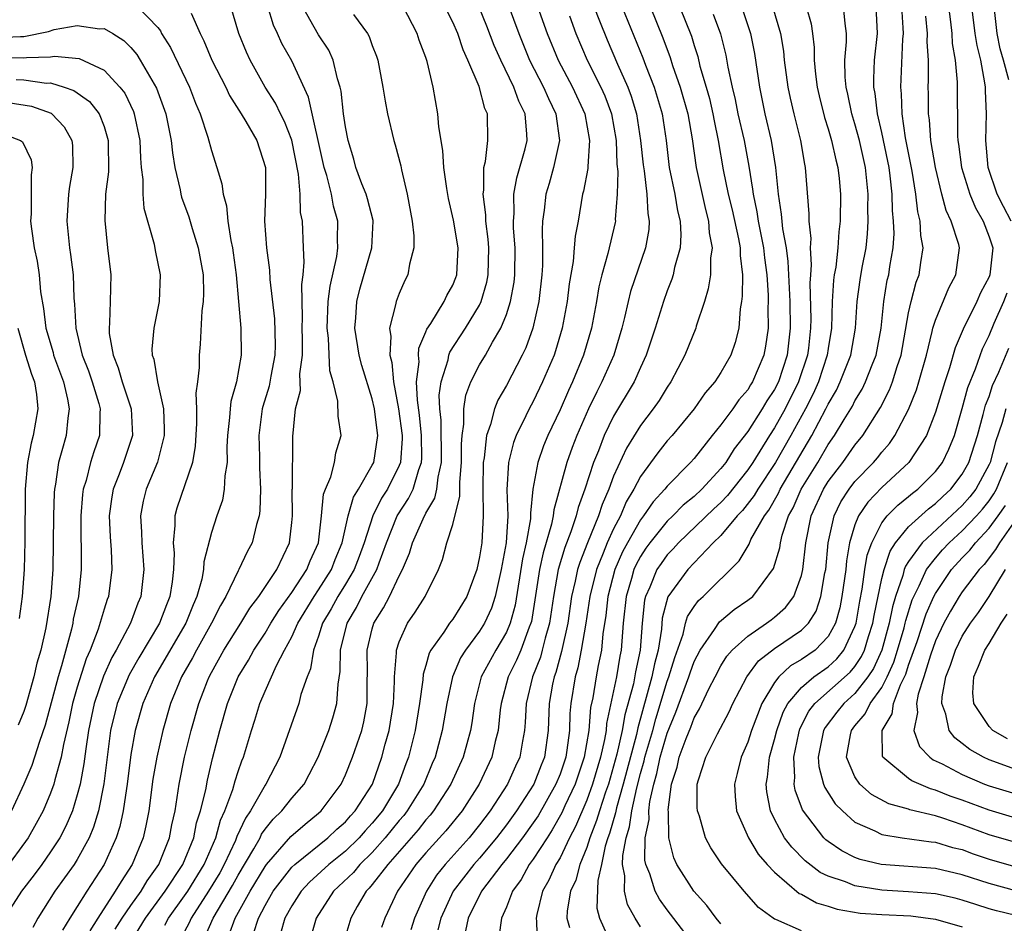
# Model space of a CAD drawing. Units: inches. Extents: x 2508000 to 2511000, y 1506000 to 1509000.
# Drawn here: x 2508195 to 2508268, y 1506875 to 1506942 of the extents above; entities that cross this region are included whole.
import ezdxf

# ---------------------------------------------------------------- set-up
doc = ezdxf.new("R2010")
doc.units = ezdxf.units.IN
doc.header["$MEASUREMENT"] = 0
doc.layers.add('LD25081506_2ft', color=4, linetype='Continuous')

msp = doc.modelspace()

# ---------------------------------------------------------------- linework, layer by layer
at = {"layer": 'LD25081506_2ft'}
for points, elevation in [([(2508201.826, 1506874.174), (2508202.345, 1506875), (2508203, 1506875.951), (2508203.756, 1506877), (2508204.213, 1506877.787), (2508205.077, 1506879), (2508205.879, 1506881), (2508206.052, 1506881.948), (2508206.295, 1506883), (2508206.603, 1506885), (2508207.006, 1506886.994), (2508207.502, 1506889), (2508208.062, 1506891), (2508208.713, 1506892.713), (2508208.826, 1506893), (2508209, 1506893.33), (2508209.928, 1506895), (2508211.189, 1506897), (2508211.87, 1506898.13), (2508212.547, 1506899), (2508213.887, 1506901), (2508214.832, 1506903), (2508215, 1506904.502), (2508215.046, 1506905), (2508215.03, 1506906.97), (2508215.041, 1506907.041), (2508215.079, 1506910.921), (2508215.275, 1506913), (2508215.634, 1506914.366), (2508215.601, 1506915.601), (2508215.789, 1506917), (2508215.8, 1506918.2), (2508215.767, 1506919), (2508215.8, 1506919.8), (2508215.734, 1506922.266), (2508215.832, 1506923), (2508215.928, 1506923.928), (2508215.862, 1506925), (2508215.783, 1506927), (2508215.645, 1506927.645), (2508215.612, 1506929), (2508215.505, 1506930.495), (2508215, 1506933.038), (2508214.44, 1506934.44), (2508214.157, 1506935), (2508213.792, 1506935.792), (2508213.021, 1506937), (2508211.884, 1506939), (2508211.606, 1506939.606), (2508211.036, 1506941), (2508210.127, 1506944.127)], 7864), ([(2508231.123, 1506943.123), (2508231.923, 1506941), (2508232.732, 1506939), (2508233.778, 1506937), (2508234.142, 1506936.142), (2508234.689, 1506935), (2508234.964, 1506933), (2508234.524, 1506931), (2508234.186, 1506929.814), (2508233.935, 1506929), (2508233.815, 1506927.815), (2508233.701, 1506927), (2508233.662, 1506926.338), (2508233.699, 1506925), (2508233.689, 1506923.689), (2508233.639, 1506923), (2508233.414, 1506921), (2508232.971, 1506919), (2508232.457, 1506917.543), (2508232.187, 1506917), (2508231, 1506914.731), (2508230.366, 1506913.634), (2508230.121, 1506913), (2508229.823, 1506911.823), (2508229.512, 1506911), (2508229.345, 1506909.345), (2508229.27, 1506909), (2508229.244, 1506907), (2508229.266, 1506905), (2508229.157, 1506903), (2508229, 1506901.945), (2508228.795, 1506901), (2508228.051, 1506899), (2508227, 1506897.308), (2508226.768, 1506897), (2508226.324, 1506896.324), (2508225.373, 1506895), (2508225.245, 1506894.756), (2508225, 1506893.843), (2508224.799, 1506893.202), (2508224.769, 1506892.769), (2508224.523, 1506891), (2508224.193, 1506889), (2508223.7, 1506887), (2508223.5, 1506886.5), (2508222.952, 1506885), (2508221.75, 1506883), (2508221, 1506882.073), (2508220.478, 1506881.522), (2508220.032, 1506881), (2508219, 1506879.997), (2508217.754, 1506879), (2508216.32, 1506877.68), (2508215.684, 1506877), (2508215, 1506875.927), (2508214.481, 1506875), (2508214.159, 1506873.841)], 7850), ([(2508203.498, 1506943), (2508205, 1506941.44), (2508205.197, 1506941.197), (2508205.287, 1506941), (2508205.951, 1506939.951), (2508207.359, 1506937), (2508207.808, 1506935.808), (2508208.173, 1506935), (2508208.741, 1506933.259), (2508209, 1506932.259), (2508209.412, 1506931), (2508209.784, 1506929.784), (2508209.871, 1506929), (2508210.134, 1506928.134), (2508210.228, 1506927), (2508210.44, 1506925.56), (2508210.572, 1506925), (2508210.629, 1506924.63), (2508210.836, 1506923), (2508211.191, 1506919), (2508211.227, 1506917), (2508210.868, 1506915), (2508210.452, 1506913.549), (2508210.388, 1506913), (2508210.348, 1506912.348), (2508210.205, 1506911), (2508210.159, 1506910.159), (2508210.18, 1506909), (2508209.996, 1506907.996), (2508209.959, 1506907), (2508209.817, 1506906.183), (2508209.395, 1506905), (2508209, 1506903.764), (2508208.431, 1506901.569), (2508208.414, 1506901), (2508208.282, 1506900.282), (2508207.919, 1506899), (2508207.63, 1506898.37), (2508207.083, 1506897), (2508204.765, 1506893), (2508203.881, 1506891), (2508203.309, 1506889), (2508203, 1506887.206), (2508202.723, 1506885), (2508202.661, 1506884.661), (2508202.42, 1506883), (2508202.169, 1506881.831), (2508201.907, 1506881), (2508201.007, 1506879), (2508199.705, 1506877), (2508199, 1506875.866), (2508198.44, 1506875), (2508197.907, 1506874.093)], 7868), ([(2508207.481, 1506942.518), (2508208.162, 1506941), (2508208.446, 1506940.447), (2508209.037, 1506939), (2508210.065, 1506937), (2508210.36, 1506936.36), (2508211.224, 1506935), (2508211.565, 1506934.435), (2508212.383, 1506933), (2508213.028, 1506931), (2508213.038, 1506929), (2508212.969, 1506927), (2508213.1, 1506925), (2508213.33, 1506923.33), (2508213.362, 1506922.638), (2508213.714, 1506919.714), (2508213.748, 1506917.748), (2508213.741, 1506917), (2508213.434, 1506915.434), (2508213.305, 1506914.695), (2508212.827, 1506913.173), (2508212.786, 1506913), (2508212.543, 1506911), (2508212.594, 1506909.406), (2508212.589, 1506908.589), (2508212.661, 1506907), (2508212.617, 1506905.383), (2508212.552, 1506905), (2508212.356, 1506904.356), (2508212.037, 1506903), (2508211.668, 1506902.332), (2508211.053, 1506901), (2508211, 1506900.914), (2508210.079, 1506899), (2508209.668, 1506898.332), (2508209.008, 1506897), (2508207.877, 1506895), (2508207.582, 1506894.418), (2508206.776, 1506893), (2508205.955, 1506891), (2508205.376, 1506889), (2508204.925, 1506887), (2508204.643, 1506885.357), (2508204.322, 1506883), (2508204.116, 1506881.884), (2508203.907, 1506881), (2508203.085, 1506879), (2508202.26, 1506877.74), (2508201.832, 1506877), (2508200.525, 1506875), (2508199.939, 1506874.061)], 7866), ([(2508202.861, 1506873), (2508204.08, 1506875), (2508205.551, 1506877), (2508206.872, 1506879), (2508207.687, 1506881), (2508207.9, 1506882.1), (2508208.196, 1506883), (2508208.574, 1506884.574), (2508208.703, 1506885.297), (2508209.093, 1506886.907), (2508209.637, 1506889), (2508210.209, 1506891), (2508211, 1506892.988), (2508211.761, 1506894.239), (2508212.167, 1506895), (2508213, 1506896.258), (2508213.438, 1506897), (2508214.041, 1506897.959), (2508215, 1506899.285), (2508216.115, 1506901), (2508216.356, 1506901.644), (2508216.978, 1506903), (2508217.216, 1506905), (2508217.366, 1506906.634), (2508217.51, 1506907), (2508217.916, 1506907.916), (2508218.193, 1506909), (2508218.286, 1506909.714), (2508218.681, 1506911), (2508218.455, 1506912.455), (2508218.435, 1506913.565), (2508218.073, 1506915), (2508217.836, 1506915.836), (2508217.731, 1506918.269), (2508217.63, 1506919), (2508217.715, 1506921), (2508217.847, 1506922.153), (2508218.355, 1506924.355), (2508218.427, 1506925), (2508218.412, 1506925.588), (2508218.442, 1506927), (2508218.11, 1506928.11), (2508217.945, 1506929), (2508217.604, 1506930.396), (2508217.416, 1506931), (2508216.25, 1506936.25), (2508215, 1506938.951), (2508214.259, 1506940.259), (2508213.934, 1506941), (2508213.622, 1506941.622), (2508213.201, 1506943)], 7862), ([(2508205.52, 1506874.48), (2508205.799, 1506875), (2508207, 1506876.649), (2508207.232, 1506877), (2508208.451, 1506879), (2508209.326, 1506881), (2508209.689, 1506882.311), (2508210.007, 1506883), (2508210.603, 1506884.603), (2508210.766, 1506885.234), (2508211, 1506885.942), (2508211.276, 1506886.724), (2508211.404, 1506887), (2508211.988, 1506889), (2508212.239, 1506889.761), (2508212.608, 1506891), (2508213, 1506891.929), (2508213.855, 1506893.855), (2508214.454, 1506895), (2508215, 1506895.995), (2508215.449, 1506897), (2508216.664, 1506899), (2508217, 1506899.496), (2508217.953, 1506901), (2508218.237, 1506901.763), (2508218.749, 1506903), (2508219.197, 1506905), (2508219.595, 1506906.405), (2508219.97, 1506907), (2508221, 1506908.787), (2508221.106, 1506909), (2508221.422, 1506911), (2508221.364, 1506911.364), (2508221.173, 1506913), (2508221, 1506913.748), (2508220.229, 1506916.229), (2508220.033, 1506917), (2508219.708, 1506919), (2508219.769, 1506919.769), (2508219.835, 1506921), (2508220.078, 1506921.922), (2508220.968, 1506925), (2508221.062, 1506927), (2508221.054, 1506927.054), (2508220.651, 1506928.651), (2508220.539, 1506929), (2508220.229, 1506929.77), (2508219.784, 1506931), (2508219.62, 1506931.62), (2508219.195, 1506933), (2508219, 1506934.039), (2508218.861, 1506935), (2508218.683, 1506936.683), (2508218.6, 1506937), (2508218.4, 1506937.6), (2508218.083, 1506939), (2508217.747, 1506939.747), (2508217, 1506940.886), (2508215.787, 1506943)], 7860), ([(2508219.601, 1506942.399), (2508220.641, 1506941), (2508220.769, 1506940.769), (2508221, 1506940.088), (2508221.303, 1506939.303), (2508221.401, 1506939), (2508221.793, 1506937), (2508221.949, 1506935.949), (2508222.13, 1506935), (2508222.594, 1506933), (2508222.698, 1506932.698), (2508223.118, 1506931.118), (2508223.17, 1506930.83), (2508223.601, 1506929), (2508223.966, 1506927), (2508224.098, 1506925.902), (2508224.1, 1506925), (2508223.773, 1506923.773), (2508223.652, 1506923), (2508223.422, 1506922.578), (2508223, 1506921.604), (2508222.768, 1506921), (2508222.74, 1506920.74), (2508222.286, 1506919), (2508222.393, 1506918.393), (2508222.3, 1506917), (2508222.449, 1506916.449), (2508222.58, 1506915), (2508222.964, 1506913), (2508223.22, 1506911), (2508223.223, 1506910.777), (2508223.095, 1506909), (2508223, 1506908.757), (2508222.127, 1506907), (2508221.681, 1506906.319), (2508221.029, 1506905), (2508220.386, 1506903), (2508220.024, 1506901.975), (2508219.646, 1506901), (2508219, 1506899.918), (2508218.423, 1506899), (2508217.933, 1506898.066), (2508217.296, 1506897), (2508217, 1506896.045), (2508216.621, 1506895), (2508216.396, 1506893.604), (2508216.134, 1506893), (2508215.679, 1506891.679), (2508215.515, 1506891), (2508214.098, 1506887), (2508213.056, 1506885), (2508213, 1506884.929), (2508211.906, 1506883), (2508211.536, 1506882.464), (2508210.908, 1506881.092), (2508210.792, 1506880.792), (2508209.958, 1506879), (2508209.618, 1506878.382), (2508208.796, 1506877), (2508207.494, 1506875), (2508207.342, 1506874.658), (2508206.638, 1506873.362)], 7858), ([(2508208.481, 1506873.519), (2508209.136, 1506875), (2508210.572, 1506877.428), (2508211, 1506878.206), (2508212.169, 1506880.169), (2508212.629, 1506881), (2508212.746, 1506881.254), (2508213, 1506881.623), (2508213.61, 1506882.39), (2508214.241, 1506883), (2508215, 1506883.957), (2508215.908, 1506885), (2508216.297, 1506885.703), (2508216.971, 1506887), (2508217.749, 1506889), (2508218.052, 1506889.948), (2508218.352, 1506891), (2508218.443, 1506892.443), (2508218.612, 1506893.388), (2508218.641, 1506895), (2508219.132, 1506897), (2508219.827, 1506898.173), (2508220.232, 1506899), (2508221.338, 1506901), (2508221.5, 1506901.5), (2508222.062, 1506903), (2508222.856, 1506905), (2508222.904, 1506905.096), (2508223.701, 1506906.299), (2508224.04, 1506907), (2508224.474, 1506908.474), (2508224.679, 1506909), (2508224.7, 1506909.3), (2508224.682, 1506911), (2508224.522, 1506912.522), (2508224.365, 1506913.635), (2508224.308, 1506915), (2508224.487, 1506916.487), (2508224.435, 1506917), (2508224.47, 1506917.53), (2508225, 1506918.731), (2508225.072, 1506918.929), (2508225.366, 1506919.366), (2508226.366, 1506921), (2508226.564, 1506921.436), (2508227, 1506922.228), (2508227.222, 1506922.779), (2508227.295, 1506923), (2508227.407, 1506925), (2508227.063, 1506927.063), (2508226.683, 1506928.683), (2508226.558, 1506929.442), (2508226.346, 1506931), (2508226.27, 1506932.27), (2508225.974, 1506934.027), (2508225.899, 1506935), (2508225.547, 1506937), (2508225.097, 1506938.903), (2508225, 1506939.197), (2508224.505, 1506940.506), (2508224.35, 1506941), (2508223.291, 1506943)], 7856), ([(2508210.289, 1506873.711), (2508210.763, 1506875), (2508211.893, 1506877), (2508213, 1506878.842), (2508213.12, 1506879), (2508214.922, 1506881.079), (2508215.985, 1506882.015), (2508217, 1506882.827), (2508217.191, 1506883), (2508218.68, 1506885), (2508219, 1506885.683), (2508219.529, 1506887), (2508220.211, 1506889), (2508220.365, 1506889.635), (2508220.628, 1506891), (2508220.617, 1506892.617), (2508220.642, 1506893.358), (2508220.626, 1506895), (2508221, 1506896.58), (2508221.119, 1506897), (2508221.846, 1506898.154), (2508222.271, 1506899), (2508223, 1506900.536), (2508223.249, 1506901), (2508223.778, 1506902.223), (2508223.992, 1506903), (2508224.784, 1506904.784), (2508225, 1506905.207), (2508225.676, 1506906.324), (2508225.816, 1506907), (2508225.905, 1506907.905), (2508226.162, 1506909), (2508226.135, 1506912.135), (2508226.035, 1506913), (2508225.995, 1506914.006), (2508226.128, 1506915), (2508226.653, 1506916.653), (2508226.711, 1506917), (2508226.787, 1506917.212), (2508227.96, 1506919), (2508229, 1506920.73), (2508229.129, 1506921), (2508229.552, 1506922.448), (2508229.645, 1506923), (2508229.694, 1506925), (2508229.647, 1506925.647), (2508229.475, 1506927), (2508229.473, 1506927.473), (2508229.271, 1506929), (2508229.326, 1506929.326), (2508229.325, 1506931), (2508229.436, 1506931.436), (2508229.619, 1506933), (2508229.581, 1506935), (2508229.387, 1506935.387), (2508228.972, 1506937.028), (2508228.134, 1506939), (2508227.777, 1506939.777), (2508227.377, 1506941), (2508227, 1506941.849), (2508226.415, 1506943)], 7854), ([(2508212.15, 1506873.85), (2508212.502, 1506875), (2508213, 1506875.942), (2508213.619, 1506877), (2508215, 1506878.791), (2508215.212, 1506879), (2508217.694, 1506881), (2508218.367, 1506881.633), (2508219, 1506882.183), (2508219.377, 1506882.623), (2508219.733, 1506883), (2508221.005, 1506885), (2508221.72, 1506887), (2508221.969, 1506887.969), (2508222.257, 1506889), (2508222.582, 1506891), (2508222.653, 1506892.653), (2508222.651, 1506893), (2508222.801, 1506894.801), (2508222.799, 1506895), (2508223, 1506895.615), (2508223.621, 1506897), (2508224.188, 1506897.812), (2508224.936, 1506899), (2508225.934, 1506901), (2508226.242, 1506901.758), (2508226.563, 1506903), (2508227, 1506904.368), (2508227.532, 1506906.468), (2508227.533, 1506907.533), (2508227.664, 1506909), (2508227.645, 1506910.355), (2508227.697, 1506911), (2508227.839, 1506911.839), (2508227.836, 1506913), (2508227.983, 1506914.017), (2508228.35, 1506915), (2508229, 1506916.276), (2508229.431, 1506917), (2508229.972, 1506917.972), (2508230.598, 1506919), (2508231, 1506920.018), (2508231.318, 1506921), (2508231.57, 1506922.43), (2508231.629, 1506923), (2508231.645, 1506925), (2508231.54, 1506926.46), (2508231.527, 1506927), (2508231.573, 1506927.573), (2508231.566, 1506929), (2508231.77, 1506930.23), (2508232.393, 1506932.393), (2508232.539, 1506933), (2508232.527, 1506933.473), (2508232.402, 1506935), (2508231.937, 1506935.937), (2508231.567, 1506937), (2508230.581, 1506939), (2508230.1, 1506940.1), (2508229.552, 1506941.552), (2508228.938, 1506943)], 7852), ([(2508233.322, 1506943), (2508234.033, 1506941), (2508234.856, 1506939), (2508235.923, 1506937), (2508236.85, 1506935), (2508237.21, 1506933), (2508237.067, 1506931.067), (2508237.068, 1506930.932), (2508236.759, 1506929.241), (2508236.681, 1506929), (2508236.345, 1506927), (2508236.12, 1506925.88), (2508236.067, 1506925), (2508235.977, 1506923.977), (2508235.681, 1506922.319), (2508235.526, 1506921), (2508235.166, 1506919), (2508234.671, 1506917.329), (2508234.558, 1506917), (2508233.705, 1506915), (2508233, 1506913.534), (2508232.708, 1506913), (2508232.46, 1506912.46), (2508231.734, 1506911), (2508231.528, 1506910.472), (2508231.155, 1506909), (2508231.04, 1506906.96), (2508231.112, 1506905), (2508230.994, 1506903), (2508230.62, 1506901), (2508230.167, 1506899), (2508229.885, 1506898.115), (2508229.369, 1506897), (2508229, 1506896.401), (2508227.953, 1506895), (2508227.588, 1506894.412), (2508226.994, 1506893.006), (2508226.569, 1506891), (2508226.22, 1506889), (2508225.941, 1506887.941), (2508225.682, 1506887), (2508225.472, 1506886.528), (2508224.846, 1506885), (2508223.608, 1506883), (2508223.342, 1506882.658), (2508223, 1506882.273), (2508221.971, 1506881), (2508221, 1506879.906), (2508220.068, 1506879), (2508219.59, 1506878.41), (2508218.098, 1506877), (2508216.809, 1506875), (2508216.407, 1506873.593)], 7848), ([(2508237.522, 1506943), (2508237.938, 1506941.938), (2508238.522, 1506940.522), (2508239.297, 1506938.703), (2508240.06, 1506937), (2508240.316, 1506936.316), (2508240.702, 1506935), (2508241.01, 1506933), (2508241.19, 1506931.19), (2508241.264, 1506930.737), (2508241.479, 1506929), (2508241.553, 1506927.553), (2508241.659, 1506927), (2508241.621, 1506926.379), (2508241.376, 1506925), (2508240.261, 1506921.739), (2508240.077, 1506921), (2508239.816, 1506919.816), (2508239.606, 1506919), (2508239.003, 1506917), (2508238.131, 1506915), (2508237.736, 1506914.264), (2508237.135, 1506913), (2508236.251, 1506911), (2508235.901, 1506910.099), (2508235.507, 1506909), (2508234.537, 1506905.463), (2508234.496, 1506905), (2508234.376, 1506904.376), (2508233.747, 1506902.253), (2508233.473, 1506901), (2508232.871, 1506897.129), (2508232.836, 1506897), (2508232.711, 1506896.711), (2508232.079, 1506895), (2508231.759, 1506894.241), (2508231.14, 1506893), (2508230.607, 1506891), (2508230.546, 1506890.546), (2508230.392, 1506889), (2508230.176, 1506888.176), (2508229.913, 1506887), (2508228.962, 1506885), (2508227.694, 1506883), (2508226.493, 1506881.508), (2508225, 1506879.865), (2508224.255, 1506879), (2508222.882, 1506877), (2508221.924, 1506875), (2508221.697, 1506874.304)], 7844), ([(2508239.62, 1506943), (2508241.168, 1506939.168), (2508241.365, 1506938.636), (2508242.022, 1506937), (2508242.253, 1506936.253), (2508242.61, 1506935), (2508242.908, 1506933), (2508243.151, 1506931), (2508243.56, 1506929), (2508243.764, 1506927.764), (2508243.958, 1506927), (2508244.018, 1506925.982), (2508243.956, 1506925), (2508243.542, 1506923.542), (2508243.438, 1506923), (2508243.343, 1506922.657), (2508243, 1506921.799), (2508242.716, 1506921), (2508242.092, 1506919), (2508241.431, 1506917), (2508241, 1506916.086), (2508240.521, 1506915), (2508239, 1506912.434), (2508238.296, 1506911), (2508237.86, 1506909.86), (2508237.5, 1506909), (2508236.853, 1506907), (2508236.356, 1506905.644), (2508236.205, 1506905), (2508235.811, 1506903.811), (2508235.352, 1506902.648), (2508234.865, 1506901), (2508234.504, 1506899), (2508234.214, 1506897), (2508233.891, 1506895.891), (2508233.681, 1506895), (2508233.535, 1506894.466), (2508232.955, 1506893), (2508232.475, 1506891), (2508232.408, 1506889.592), (2508232.352, 1506889), (2508232.19, 1506888.19), (2508231.993, 1506887), (2508231.675, 1506886.325), (2508231.088, 1506885), (2508229.787, 1506883), (2508229, 1506881.965), (2508228.223, 1506881), (2508226.423, 1506879), (2508225.796, 1506878.204), (2508225.031, 1506877), (2508224.146, 1506875), (2508223.879, 1506874.121)], 7842), ([(2508241.729, 1506943), (2508242.672, 1506940.672), (2508243.203, 1506939.203), (2508243.389, 1506938.611), (2508243.971, 1506937), (2508244.537, 1506935), (2508244.861, 1506933.138), (2508245.156, 1506931), (2508245.852, 1506927.852), (2508246.084, 1506927), (2508246.132, 1506926.132), (2508246.357, 1506925), (2508246.235, 1506924.235), (2508246.213, 1506923), (2508246.06, 1506921.94), (2508245.767, 1506921), (2508245.166, 1506919.166), (2508245.125, 1506919), (2508244.312, 1506917), (2508243.269, 1506915), (2508243, 1506914.618), (2508242.383, 1506913.618), (2508241.953, 1506913), (2508241, 1506911.761), (2508239.952, 1506910.048), (2508239, 1506907.969), (2508238.639, 1506907), (2508238.139, 1506905.862), (2508237.868, 1506905), (2508237.047, 1506903), (2508236.466, 1506901.534), (2508236.306, 1506901), (2508236.136, 1506900.136), (2508235.864, 1506899), (2508235.573, 1506897), (2508235.12, 1506894.88), (2508234.683, 1506893.317), (2508234.559, 1506893), (2508234.443, 1506892.443), (2508234.195, 1506891), (2508234.125, 1506889), (2508233.84, 1506887), (2508233.593, 1506886.407), (2508233.048, 1506885), (2508231.762, 1506883), (2508231, 1506881.95), (2508230.272, 1506881), (2508229, 1506879.482), (2508228.568, 1506879), (2508227.031, 1506877), (2508226.112, 1506875), (2508225.884, 1506874.116)], 7840), ([(2508243.902, 1506943), (2508244.796, 1506940.796), (2508245, 1506940.106), (2508245.27, 1506939.27), (2508245.434, 1506938.566), (2508245.905, 1506937), (2508246.143, 1506936.143), (2508246.399, 1506935), (2508246.485, 1506934.485), (2508246.798, 1506933), (2508247.176, 1506930.824), (2508247.541, 1506929), (2508247.83, 1506927.83), (2508248.316, 1506925.684), (2508248.431, 1506925), (2508248.424, 1506924.424), (2508248.598, 1506923), (2508248.595, 1506921.405), (2508248.541, 1506921), (2508248.441, 1506920.441), (2508248.336, 1506919), (2508248.063, 1506917.937), (2508247.739, 1506917), (2508247, 1506915.702), (2508246.553, 1506915), (2508245.82, 1506914.18), (2508245, 1506912.982), (2508243.352, 1506911), (2508243, 1506910.597), (2508242.287, 1506909.713), (2508241, 1506907.951), (2508240.516, 1506907), (2508239.945, 1506906.056), (2508239.506, 1506905), (2508239, 1506904.041), (2508238.518, 1506903), (2508238.227, 1506902.227), (2508237.711, 1506901), (2508237.227, 1506899), (2508236.932, 1506897), (2508236.59, 1506895), (2508236.326, 1506893.674), (2508236.129, 1506893), (2508235.81, 1506891), (2508235.74, 1506890.26), (2508235.707, 1506889), (2508235.521, 1506887.521), (2508235.43, 1506887), (2508235, 1506885.743), (2508234.697, 1506885), (2508233.364, 1506882.636), (2508233, 1506882.1), (2508232.204, 1506881), (2508231, 1506879.413), (2508230.657, 1506879), (2508229.15, 1506877), (2508228.148, 1506875), (2508227.941, 1506874.059)], 7838), ([(2508246.432, 1506942.432), (2508246.976, 1506940.976), (2508247.373, 1506939.373), (2508247.524, 1506938.476), (2508247.847, 1506937), (2508248.071, 1506936.071), (2508248.272, 1506935), (2508248.724, 1506933), (2508249.089, 1506931.089), (2508249.368, 1506929.368), (2508249.398, 1506929), (2508249.689, 1506927.689), (2508249.779, 1506927), (2508250.183, 1506925), (2508250.251, 1506924.251), (2508250.424, 1506923), (2508250.516, 1506921.484), (2508250.515, 1506921), (2508250.491, 1506920.491), (2508250.517, 1506919), (2508250.335, 1506917.665), (2508250.212, 1506917), (2508249.363, 1506915), (2508249.217, 1506914.783), (2508249, 1506914.41), (2508248.338, 1506913.662), (2508247.894, 1506913), (2508247, 1506911.806), (2508246.341, 1506911), (2508245, 1506909.294), (2508244.743, 1506909), (2508243, 1506907.23), (2508242.823, 1506907), (2508241.941, 1506906.059), (2508241.23, 1506905), (2508241, 1506904.707), (2508240.027, 1506903), (2508239.668, 1506902.332), (2508239.08, 1506901), (2508238.561, 1506899), (2508238.418, 1506897.582), (2508238.198, 1506896.197), (2508238.088, 1506895), (2508237.847, 1506893.847), (2508237.688, 1506893), (2508237.441, 1506891.44), (2508237.283, 1506890.717), (2508237.149, 1506889), (2508236.812, 1506887), (2508236.125, 1506885), (2508235.368, 1506883.368), (2508235.145, 1506882.854), (2508234.427, 1506881.573), (2508234.038, 1506881), (2508233, 1506879.394), (2508232.709, 1506879), (2508232.108, 1506877.892), (2508231.464, 1506877), (2508231, 1506875.812), (2508230.627, 1506875), (2508230.432, 1506873.568)], 7836), ([(2508248.526, 1506943), (2508249.211, 1506941), (2508249.499, 1506939.499), (2508249.87, 1506937), (2508250.273, 1506935), (2508250.749, 1506933), (2508251.081, 1506931), (2508251.262, 1506929), (2508251.505, 1506927.505), (2508251.587, 1506926.413), (2508251.861, 1506925), (2508251.996, 1506923.996), (2508252.128, 1506921), (2508252.157, 1506919), (2508251.943, 1506917), (2508251.283, 1506915), (2508251, 1506914.439), (2508250.423, 1506913.577), (2508250.087, 1506913), (2508249, 1506911.302), (2508247.991, 1506910.009), (2508247.356, 1506909), (2508247, 1506908.542), (2508245.578, 1506907), (2508245, 1506906.461), (2508244.195, 1506905.805), (2508243.409, 1506905), (2508243, 1506904.611), (2508241.706, 1506903), (2508241.409, 1506902.591), (2508241, 1506901.968), (2508240.662, 1506901.338), (2508240.513, 1506901), (2508240.327, 1506900.327), (2508239.922, 1506899), (2508239.722, 1506897), (2508239.568, 1506895), (2508239.467, 1506894.533), (2508239.216, 1506893), (2508238.473, 1506889.527), (2508238.431, 1506889), (2508238.322, 1506888.322), (2508238.017, 1506887), (2508237.43, 1506885), (2508237, 1506883.802), (2508236.162, 1506881.838), (2508235.718, 1506881), (2508235, 1506879.505), (2508234.692, 1506879), (2508234.167, 1506877.833), (2508233.697, 1506877), (2508233.265, 1506875.266), (2508233.215, 1506875), (2508233.25, 1506874.749), (2508233.286, 1506873)], 7834), ([(2508250.838, 1506943), (2508251.45, 1506941), (2508251.666, 1506939.666), (2508251.728, 1506939), (2508252.001, 1506937), (2508252.171, 1506936.171), (2508252.439, 1506935), (2508252.934, 1506933), (2508253.235, 1506931.235), (2508253.293, 1506931), (2508253.552, 1506927.552), (2508253.55, 1506927), (2508253.697, 1506925.697), (2508253.658, 1506925), (2508253.741, 1506923.742), (2508253.675, 1506923), (2508253.64, 1506922.36), (2508253.7, 1506919.7), (2508253.685, 1506919), (2508253.526, 1506917.526), (2508253.455, 1506917), (2508252.797, 1506915), (2508251.788, 1506913), (2508251, 1506911.566), (2508250.627, 1506911), (2508249.377, 1506909), (2508249, 1506908.431), (2508247.484, 1506906.516), (2508247, 1506906.015), (2508246.469, 1506905.531), (2508243.832, 1506903), (2508243.442, 1506902.558), (2508243, 1506902.103), (2508242.535, 1506901.464), (2508242.231, 1506901), (2508241.688, 1506899.688), (2508241.365, 1506899), (2508241.29, 1506898.71), (2508241.118, 1506897), (2508240.99, 1506895), (2508240.639, 1506893.362), (2508240.471, 1506892.471), (2508239.83, 1506890.169), (2508239.631, 1506889), (2508239.241, 1506887.241), (2508239, 1506886.339), (2508238.607, 1506885), (2508238.386, 1506884.386), (2508237.937, 1506883), (2508237.729, 1506882.271), (2508237.236, 1506881), (2508237, 1506880.26), (2508236.477, 1506879), (2508236.171, 1506877.829), (2508235.787, 1506877), (2508235.54, 1506875.54), (2508235.518, 1506875), (2508235.707, 1506874.293)], 7832), ([(2508253.362, 1506943), (2508253.722, 1506941.722), (2508253.832, 1506941), (2508253.946, 1506939.946), (2508253.943, 1506939), (2508254.052, 1506937.948), (2508254.181, 1506937), (2508254.331, 1506936.331), (2508254.734, 1506934.734), (2508255, 1506933.887), (2508255.255, 1506933), (2508255.561, 1506931.561), (2508255.722, 1506931), (2508255.812, 1506930.187), (2508255.915, 1506929), (2508255.894, 1506927), (2508255.792, 1506926.208), (2508255.721, 1506925), (2508255.559, 1506923.559), (2508255.452, 1506923), (2508255.402, 1506922.598), (2508255.306, 1506921), (2508255.247, 1506919), (2508255, 1506917.484), (2508254.935, 1506917), (2508254.277, 1506915), (2508253.877, 1506914.123), (2508253.303, 1506913), (2508252.213, 1506911), (2508251.075, 1506909), (2508249.755, 1506907), (2508249.485, 1506906.516), (2508248.603, 1506905.397), (2508248.22, 1506905), (2508247, 1506903.554), (2508246.427, 1506903), (2508244.529, 1506901), (2508243.046, 1506898.955), (2508242.63, 1506897.37), (2508242.565, 1506896.565), (2508242.32, 1506895), (2508242.04, 1506893.96), (2508241.859, 1506893), (2508240.799, 1506889.201), (2508240.697, 1506888.697), (2508239.719, 1506885), (2508239.215, 1506883.215), (2508239.148, 1506882.852), (2508238.695, 1506881.305), (2508238.576, 1506881), (2508238.378, 1506880.378), (2508238.085, 1506879), (2508237.81, 1506877.81), (2508237.75, 1506875.75), (2508237.943, 1506875), (2508238.681, 1506873.32)], 7830), ([(2508241, 1506874.353), (2508240.607, 1506875), (2508240.025, 1506876.025), (2508239.82, 1506877), (2508239.845, 1506878.155), (2508239.669, 1506879), (2508239.68, 1506879.68), (2508239.926, 1506881), (2508240.181, 1506881.82), (2508240.35, 1506883), (2508240.719, 1506884.718), (2508241, 1506885.791), (2508241.271, 1506886.729), (2508241.328, 1506887), (2508241.911, 1506889), (2508242.139, 1506889.861), (2508243, 1506892.678), (2508243.123, 1506893), (2508243.557, 1506894.442), (2508244.183, 1506896.183), (2508244.364, 1506897), (2508244.507, 1506897.493), (2508245, 1506898.258), (2508245.316, 1506898.684), (2508245.679, 1506899), (2508248.359, 1506901.641), (2508249.095, 1506902.905), (2508249.233, 1506903.233), (2508250.244, 1506905), (2508250.573, 1506905.427), (2508251.29, 1506906.71), (2508251.414, 1506907), (2508253.778, 1506911), (2508254.833, 1506913), (2508255, 1506913.353), (2508255.609, 1506914.391), (2508255.904, 1506915), (2508256.678, 1506917), (2508257.047, 1506919), (2508257.169, 1506921), (2508257.377, 1506922.623), (2508257.536, 1506923.536), (2508257.821, 1506925), (2508257.941, 1506926.059), (2508257.991, 1506927), (2508257.968, 1506927.968), (2508257.983, 1506929), (2508257.79, 1506931), (2508257.336, 1506933), (2508257, 1506934.261), (2508256.771, 1506935), (2508256.467, 1506936.467), (2508256.338, 1506937), (2508256.266, 1506937.734), (2508256.231, 1506939), (2508256.367, 1506940.367), (2508256.369, 1506941), (2508256.255, 1506941.744), (2508256.146, 1506943)], 7828), ([(2508245.87, 1506871.87), (2508243, 1506875.61), (2508242.414, 1506876.415), (2508242.108, 1506877), (2508241.69, 1506878.31), (2508241.396, 1506879), (2508241.327, 1506879.328), (2508241.356, 1506881), (2508241.641, 1506882.359), (2508241.634, 1506883), (2508241.706, 1506883.707), (2508241.993, 1506885), (2508242.22, 1506885.781), (2508242.476, 1506887), (2508243, 1506888.788), (2508243.634, 1506890.366), (2508244.609, 1506893), (2508244.7, 1506893.3), (2508245, 1506894.134), (2508245.445, 1506895), (2508246.523, 1506896.523), (2508246.9, 1506897.1), (2508247.989, 1506898.012), (2508249, 1506898.714), (2508249.372, 1506899), (2508250.93, 1506901.07), (2508251.386, 1506902.614), (2508251.437, 1506903), (2508251.569, 1506903.569), (2508252.037, 1506905), (2508252.384, 1506905.617), (2508252.978, 1506907), (2508254.23, 1506909), (2508255, 1506910.322), (2508255.482, 1506911), (2508256.187, 1506912.187), (2508256.69, 1506913), (2508256.805, 1506913.195), (2508257, 1506913.598), (2508257.528, 1506914.472), (2508257.782, 1506915), (2508258.272, 1506916.272), (2508258.576, 1506917), (2508258.959, 1506919), (2508259.15, 1506921), (2508259.41, 1506922.59), (2508259.511, 1506923), (2508259.599, 1506923.599), (2508259.853, 1506925), (2508259.916, 1506926.084), (2508259.875, 1506927), (2508259.788, 1506927.788), (2508259.762, 1506929), (2508259.622, 1506930.377), (2508259.541, 1506931), (2508259.457, 1506931.457), (2508259, 1506933.597), (2508258.673, 1506935), (2508258.514, 1506936.514), (2508258.415, 1506937), (2508258.401, 1506937.599), (2508258.462, 1506939), (2508258.684, 1506941), (2508258.578, 1506943)], 7826), ([(2508247, 1506874.57), (2508246.651, 1506875), (2508245.939, 1506875.939), (2508244.981, 1506877), (2508243.721, 1506879), (2508243.497, 1506879.497), (2508243.12, 1506881), (2508243.081, 1506882.919), (2508243.066, 1506883.066), (2508243.323, 1506885), (2508243.744, 1506886.256), (2508243.895, 1506887), (2508244.41, 1506888.41), (2508244.747, 1506889.253), (2508245, 1506889.936), (2508245.396, 1506890.604), (2508246.109, 1506892.109), (2508246.561, 1506893), (2508247, 1506893.821), (2508247.45, 1506894.551), (2508247.847, 1506895), (2508249, 1506896.04), (2508250.398, 1506897), (2508250.746, 1506897.254), (2508251, 1506897.457), (2508251.826, 1506898.174), (2508252.433, 1506899), (2508253, 1506900.548), (2508253.107, 1506901), (2508253.331, 1506903), (2508253.731, 1506905), (2508254.65, 1506907), (2508255, 1506907.561), (2508256.099, 1506909), (2508257, 1506910.277), (2508257.592, 1506911), (2508258.907, 1506913.093), (2508259.579, 1506914.421), (2508259.799, 1506915), (2508260.14, 1506916.14), (2508260.44, 1506917), (2508261, 1506920.153), (2508261.181, 1506921), (2508261.562, 1506922.438), (2508261.783, 1506923), (2508261.912, 1506923.912), (2508262.095, 1506925), (2508261.92, 1506925.92), (2508261.863, 1506927), (2508261.679, 1506927.679), (2508261.529, 1506929), (2508261.267, 1506930.733), (2508260.778, 1506933.222), (2508260.517, 1506935), (2508260.48, 1506936.48), (2508260.422, 1506937), (2508260.566, 1506940.565), (2508260.608, 1506941), (2508260.592, 1506941.408), (2508260.502, 1506943)], 7824), ([(2508263.98, 1506943), (2508264.125, 1506941.875), (2508264.212, 1506941), (2508264.259, 1506940.259), (2508264.475, 1506939), (2508264.63, 1506937.37), (2508264.652, 1506933.348), (2508264.68, 1506933), (2508264.731, 1506932.731), (2508264.955, 1506931), (2508265.561, 1506929), (2508265.977, 1506927.977), (2508266.547, 1506927), (2508267, 1506925.827), (2508267.271, 1506925), (2508267.061, 1506923), (2508267, 1506922.848), (2508266.357, 1506921.643), (2508266.079, 1506921), (2508265.066, 1506918.934), (2508264.468, 1506917.533), (2508264.043, 1506916.043), (2508263.689, 1506915), (2508263, 1506912.733), (2508262.326, 1506911), (2508261.024, 1506909), (2508259, 1506907.13), (2508257.961, 1506906.038), (2508257.26, 1506905), (2508257, 1506904.335), (2508256.598, 1506903), (2508256.359, 1506901.642), (2508256.305, 1506901), (2508256.027, 1506899), (2508255.864, 1506898.136), (2508255.544, 1506897), (2508255, 1506896.002), (2508254.017, 1506895), (2508253, 1506894.286), (2508252.188, 1506893.812), (2508251.329, 1506893), (2508251, 1506892.579), (2508250.045, 1506891), (2508249.282, 1506889), (2508249, 1506888.114), (2508248.508, 1506887), (2508248.22, 1506885.78), (2508248.007, 1506885), (2508248.064, 1506884.064), (2508248.171, 1506883), (2508249.045, 1506881), (2508249.781, 1506879.781), (2508250.459, 1506879), (2508251, 1506878.415), (2508252.846, 1506876.846), (2508253, 1506876.776), (2508254.13, 1506876.13), (2508255, 1506875.879), (2508255.66, 1506875.661), (2508257.379, 1506875.379), (2508259, 1506875.27), (2508261.159, 1506875.159), (2508263, 1506874.913), (2508265, 1506874.347)], 7820), ([(2508268.648, 1506927), (2508268.078, 1506928.078), (2508267.614, 1506929), (2508266.944, 1506931), (2508266.751, 1506933), (2508266.798, 1506935), (2508266.724, 1506936.724), (2508266.724, 1506937), (2508266.695, 1506937.305), (2508266.377, 1506939), (2508266.104, 1506940.104), (2508265.974, 1506941), (2508265.724, 1506943)], 7818), ([(2508268.461, 1506937.539), (2508268.079, 1506939), (2508267.839, 1506939.839), (2508267.605, 1506941), (2508267.376, 1506943)], 7816), ([(2508193, 1506940.691), (2508194.767, 1506940.767), (2508195, 1506940.76), (2508196.86, 1506941.139), (2508197.285, 1506941.285), (2508199, 1506941.578), (2508200.655, 1506941.345), (2508201, 1506941.364), (2508201.647, 1506941), (2508202.465, 1506940.465), (2508203, 1506939.938), (2508203.433, 1506939.433), (2508203.7, 1506939), (2508204.904, 1506936.904), (2508205.602, 1506935), (2508205.998, 1506933), (2508206.087, 1506932.087), (2508206.271, 1506931), (2508206.669, 1506929.331), (2508206.722, 1506929), (2508206.776, 1506928.776), (2508207.317, 1506927.317), (2508207.56, 1506926.441), (2508208.016, 1506925), (2508208.374, 1506923), (2508208.406, 1506921.594), (2508208.395, 1506921), (2508208.297, 1506920.297), (2508208.171, 1506917.829), (2508208.077, 1506917), (2508208.079, 1506916.078), (2508207.971, 1506915), (2508207.851, 1506914.149), (2508207.9, 1506913), (2508207.893, 1506911.893), (2508207.797, 1506910.203), (2508207.59, 1506909), (2508206.422, 1506905.578), (2508206.267, 1506905), (2508206.284, 1506904.284), (2508206.155, 1506903), (2508206.22, 1506902.22), (2508206.186, 1506901), (2508206.085, 1506900.085), (2508205.909, 1506899), (2508205.641, 1506898.359), (2508205.138, 1506897), (2508203.584, 1506894.416), (2508202.86, 1506893.141), (2508201.971, 1506891), (2508201.478, 1506889), (2508200.978, 1506885.022), (2508200.574, 1506883), (2508200.208, 1506881.792), (2508199.88, 1506881), (2508199, 1506879.381), (2508198.759, 1506879), (2508197.323, 1506877), (2508196.057, 1506875), (2508195.689, 1506874.311)], 7870), ([(2508235.697, 1506942.303), (2508236.18, 1506941), (2508237.037, 1506939), (2508238.039, 1506937), (2508238.335, 1506936.335), (2508238.836, 1506935), (2508239.19, 1506933), (2508239.241, 1506931.241), (2508239.3, 1506930.7), (2508239.267, 1506929), (2508239.123, 1506927.123), (2508239.131, 1506927), (2508239.112, 1506926.889), (2508238.571, 1506924.571), (2508238.116, 1506923), (2508237.898, 1506922.102), (2508237.713, 1506921), (2508237.343, 1506919), (2508236.758, 1506917), (2508235.932, 1506915), (2508235.633, 1506914.368), (2508235, 1506912.924), (2508234.094, 1506911), (2508233.777, 1506910.223), (2508233.339, 1506909), (2508232.971, 1506907), (2508232.793, 1506905.207), (2508232.8, 1506905), (2508232.788, 1506904.788), (2508232.485, 1506903), (2508232.203, 1506901.797), (2508231.656, 1506898.345), (2508231.289, 1506897), (2508231, 1506896.331), (2508230.21, 1506895), (2508229.127, 1506893), (2508228.627, 1506891), (2508228.427, 1506889.573), (2508228.327, 1506889), (2508227.77, 1506887), (2508226.856, 1506885), (2508225.574, 1506883), (2508225.318, 1506882.682), (2508225, 1506882.334), (2508224.416, 1506881.583), (2508222.155, 1506879), (2508221, 1506877.508), (2508220.772, 1506877.228), (2508220.536, 1506877), (2508219.87, 1506875.87), (2508219.387, 1506875), (2508218.798, 1506873)], 7846), ([(2508253, 1506874.058), (2508251.098, 1506874.902), (2508251, 1506874.932), (2508250.901, 1506875), (2508249.802, 1506875.802), (2508248.734, 1506877), (2508247.039, 1506879.039), (2508246.244, 1506880.244), (2508245.862, 1506881), (2508245.401, 1506882.599), (2508245.257, 1506883), (2508245.241, 1506883.241), (2508245.233, 1506885), (2508245.325, 1506885.325), (2508245.87, 1506887), (2508246.751, 1506888.751), (2508247.61, 1506890.39), (2508247.883, 1506891), (2508248.934, 1506893), (2508249.812, 1506894.188), (2508251, 1506895.101), (2508253, 1506896.472), (2508253.52, 1506897), (2508254.093, 1506897.907), (2508254.46, 1506899), (2508254.755, 1506900.755), (2508254.813, 1506901), (2508255.006, 1506902.994), (2508255.434, 1506905), (2508255.95, 1506906.05), (2508256.564, 1506907), (2508257, 1506907.564), (2508258.388, 1506909), (2508258.669, 1506909.331), (2508259, 1506909.755), (2508259.583, 1506910.416), (2508259.981, 1506911), (2508261, 1506912.946), (2508261.584, 1506914.416), (2508261.761, 1506915), (2508262.322, 1506917), (2508262.762, 1506918.763), (2508262.81, 1506919), (2508263, 1506919.611), (2508263.988, 1506922.012), (2508264.523, 1506923), (2508264.795, 1506925), (2508264.738, 1506925.263), (2508264.175, 1506927), (2508263.793, 1506927.792), (2508263.479, 1506929), (2508263.006, 1506931), (2508262.664, 1506933), (2508262.549, 1506934.549), (2508262.476, 1506935), (2508262.482, 1506936.482), (2508262.467, 1506937), (2508262.49, 1506937.51), (2508262.471, 1506939), (2508262.377, 1506940.377), (2508262.398, 1506941), (2508262.276, 1506942.276)], 7822), ([(2508193.219, 1506939.219), (2508195, 1506939.169), (2508195.213, 1506939.213), (2508197, 1506939.261), (2508197.307, 1506939.307), (2508199.126, 1506939.126), (2508201, 1506938.258), (2508202.181, 1506937), (2508202.537, 1506936.536), (2508203.184, 1506935.183), (2508203.248, 1506935), (2508203.66, 1506933), (2508203.704, 1506931.703), (2508203.77, 1506931), (2508203.887, 1506930.113), (2508203.883, 1506929), (2508203.956, 1506927.956), (2508204.726, 1506925.274), (2508204.804, 1506924.804), (2508205.18, 1506923), (2508205.1, 1506921), (2508204.696, 1506919), (2508204.561, 1506917.438), (2508204.586, 1506917), (2508204.705, 1506916.704), (2508204.969, 1506915), (2508205.42, 1506913), (2508205.487, 1506911.487), (2508205.484, 1506911), (2508204.986, 1506909.014), (2508204.133, 1506907), (2508203.901, 1506906.099), (2508203.703, 1506905), (2508203.789, 1506903.789), (2508203.805, 1506903), (2508203.969, 1506901), (2508203.732, 1506899), (2508203.508, 1506898.492), (2508202.956, 1506897), (2508201.901, 1506895), (2508201.57, 1506894.43), (2508200.956, 1506893.044), (2508200.251, 1506891), (2508199.829, 1506889), (2508199.626, 1506887.626), (2508199.495, 1506886.505), (2508199.209, 1506885), (2508199, 1506884.187), (2508198.629, 1506883), (2508198.14, 1506881.86), (2508197.695, 1506881), (2508197, 1506879.933), (2508196.343, 1506879), (2508195.773, 1506878.227), (2508194.833, 1506877), (2508193.539, 1506875)], 7872), ([(2508194.449, 1506937.551), (2508195, 1506937.535), (2508196.706, 1506937.294), (2508197, 1506937.302), (2508198.011, 1506937), (2508198.743, 1506936.743), (2508199.921, 1506935.922), (2508200.637, 1506935), (2508201, 1506934.05), (2508201.309, 1506933), (2508201.318, 1506930.682), (2508201.111, 1506929), (2508201.041, 1506927.041), (2508201.255, 1506925), (2508201.49, 1506923), (2508201.461, 1506921), (2508201.41, 1506919.41), (2508201.364, 1506919), (2508201.383, 1506918.617), (2508201.663, 1506917), (2508202.054, 1506916.054), (2508202.349, 1506915), (2508203.021, 1506913), (2508203.121, 1506911), (2508202.447, 1506909), (2508202.123, 1506908.123), (2508201.67, 1506907), (2508201.57, 1506906.43), (2508201.388, 1506905), (2508201.451, 1506903.451), (2508201.525, 1506902.475), (2508201.585, 1506901), (2508201.325, 1506899), (2508201.23, 1506898.77), (2508201, 1506898.056), (2508200.551, 1506896.551), (2508199.957, 1506895), (2508199.663, 1506894.337), (2508199, 1506892.237), (2508198.638, 1506891), (2508198.358, 1506889.642), (2508197.963, 1506887.963), (2508197.802, 1506887), (2508197.317, 1506885.317), (2508197.249, 1506885), (2508197, 1506884.311), (2508196.443, 1506883), (2508195.943, 1506882.057), (2508195.345, 1506881), (2508193.51, 1506878.49)], 7874), ([(2508193.852, 1506935.852), (2508195.577, 1506935.577), (2508197.04, 1506935.04), (2508197.095, 1506935), (2508198.032, 1506934.032), (2508198.602, 1506933), (2508198.648, 1506932.648), (2508198.672, 1506931), (2508198.427, 1506929.573), (2508198.354, 1506929), (2508198.224, 1506927), (2508198.417, 1506925), (2508198.502, 1506924.502), (2508198.684, 1506923), (2508198.743, 1506921.257), (2508198.791, 1506920.791), (2508198.878, 1506919), (2508199.374, 1506917), (2508199.828, 1506915.828), (2508200.111, 1506915), (2508200.602, 1506913.398), (2508200.702, 1506913), (2508200.671, 1506912.671), (2508200.658, 1506911), (2508200.221, 1506909.78), (2508199.98, 1506909), (2508199.654, 1506907.654), (2508199.444, 1506907), (2508199.396, 1506906.604), (2508199.274, 1506905), (2508199.284, 1506901), (2508199.079, 1506899), (2508198.698, 1506897.302), (2508198.655, 1506897), (2508198.558, 1506896.558), (2508197.818, 1506893.818), (2508197.563, 1506893), (2508196.607, 1506889.393), (2508196.171, 1506888.171), (2508195.815, 1506887), (2508195.607, 1506886.394), (2508195.016, 1506885), (2508194.095, 1506883)], 7876), ([(2508193, 1506933.688), (2508194.775, 1506933), (2508194.909, 1506932.909), (2508195.56, 1506931.56), (2508195.637, 1506931), (2508195.552, 1506930.448), (2508195.551, 1506927.551), (2508195.517, 1506927), (2508195.579, 1506926.421), (2508195.771, 1506925), (2508195.998, 1506923.998), (2508196.155, 1506923), (2508196.267, 1506921.733), (2508196.481, 1506920.481), (2508196.64, 1506919), (2508197.188, 1506917.188), (2508197.234, 1506917), (2508197.98, 1506915), (2508198.276, 1506913.724), (2508198.398, 1506913), (2508198.29, 1506912.29), (2508198.162, 1506911), (2508197.856, 1506909.856), (2508197.599, 1506909), (2508197.378, 1506907.378), (2508197.297, 1506907), (2508197.275, 1506906.725), (2508197.229, 1506905), (2508197.172, 1506901), (2508197.027, 1506899), (2508196.654, 1506896.654), (2508196.284, 1506895), (2508195.993, 1506894.007), (2508195.766, 1506893), (2508195.15, 1506890.85), (2508195, 1506890.414), (2508194.6, 1506889.4)], 7878), ([(2508269, 1506875.184), (2508267.545, 1506875.545), (2508267, 1506875.696), (2508266.004, 1506876.003), (2508265, 1506876.342), (2508264.477, 1506876.477), (2508263, 1506876.802), (2508261, 1506876.97), (2508259, 1506877.088), (2508257, 1506877.412), (2508256.303, 1506877.697), (2508255, 1506878.135), (2508254.414, 1506878.414), (2508253.278, 1506879.278), (2508252.282, 1506880.282), (2508251.746, 1506881), (2508251, 1506882.381), (2508250.701, 1506883), (2508250.426, 1506884.426), (2508250.382, 1506885), (2508250.483, 1506885.517), (2508250.625, 1506887), (2508251, 1506888.318), (2508251.164, 1506889), (2508251.645, 1506890.355), (2508251.991, 1506891), (2508253, 1506892.206), (2508253.936, 1506893), (2508255, 1506893.755), (2508255.65, 1506894.35), (2508256.178, 1506895), (2508257, 1506896.746), (2508257.083, 1506897), (2508257.352, 1506898.648), (2508257.538, 1506899.538), (2508257.743, 1506901), (2508257.913, 1506902.087), (2508258.244, 1506903), (2508259, 1506904.484), (2508259.389, 1506905), (2508260.185, 1506905.815), (2508261, 1506906.456), (2508261.287, 1506906.712), (2508261.674, 1506907), (2508263, 1506908.327), (2508263.518, 1506909), (2508264.01, 1506909.991), (2508264.414, 1506911), (2508265, 1506913.012), (2508265.421, 1506914.579), (2508265.984, 1506915.984), (2508266.521, 1506917.479), (2508267, 1506918.47), (2508267.385, 1506919.385), (2508268.096, 1506921), (2508268.349, 1506921.651)], 7818), ([(2508194.57, 1506919), (2508195.128, 1506917), (2508195.573, 1506915.573), (2508195.795, 1506915), (2508195.949, 1506914.051), (2508196.052, 1506913), (2508195.717, 1506911), (2508195.567, 1506910.432), (2508195.283, 1506909), (2508195.109, 1506907), (2508195.084, 1506903.084), (2508195.043, 1506901), (2508194.894, 1506899), (2508194.656, 1506897.344)], 7880), ([(2508269, 1506877.042), (2508267, 1506877.571), (2508265, 1506878.234), (2508263, 1506878.693), (2508258.947, 1506879), (2508257.384, 1506879.384), (2508257, 1506879.523), (2508256.012, 1506880.012), (2508255, 1506880.703), (2508254.832, 1506880.832), (2508254.665, 1506881), (2508253.084, 1506883.084), (2508252.543, 1506884.543), (2508252.468, 1506885), (2508252.516, 1506885.484), (2508252.427, 1506887), (2508252.802, 1506888.802), (2508252.889, 1506889.111), (2508253.568, 1506890.432), (2508254.005, 1506891), (2508256.651, 1506893.35), (2508257, 1506893.78), (2508257.487, 1506894.513), (2508257.708, 1506895), (2508258.012, 1506896.012), (2508258.334, 1506897), (2508258.427, 1506897.573), (2508259, 1506900.33), (2508259.166, 1506901), (2508259.621, 1506902.379), (2508260.032, 1506903), (2508261, 1506904.19), (2508262.47, 1506905.53), (2508263, 1506905.925), (2508263.545, 1506906.455), (2508264.147, 1506907), (2508265, 1506908.118), (2508265.489, 1506909), (2508266.128, 1506911), (2508266.571, 1506912.571), (2508266.745, 1506913.255), (2508267, 1506913.922), (2508267.264, 1506914.736), (2508267.719, 1506915.719), (2508268.471, 1506917.529)], 7816), ([(2508268.249, 1506913), (2508267.967, 1506911.967), (2508267.469, 1506910.53), (2508267.071, 1506909), (2508267, 1506908.833), (2508266.014, 1506907), (2508265.57, 1506906.431), (2508265, 1506905.781), (2508262.001, 1506903), (2508261, 1506901.609), (2508260.757, 1506901.243), (2508260.677, 1506901), (2508260.57, 1506900.57), (2508260.022, 1506899), (2508259.786, 1506898.214), (2508259.558, 1506897), (2508259.004, 1506895), (2508258.38, 1506893.621), (2508257.967, 1506893), (2508257, 1506891.744), (2508256.16, 1506891), (2508255.643, 1506890.357), (2508254.772, 1506889.228), (2508254.655, 1506889), (2508254.261, 1506887), (2508254.304, 1506886.304), (2508254.655, 1506885), (2508254.744, 1506884.744), (2508255.524, 1506883.524), (2508256.058, 1506883), (2508257, 1506882.165), (2508258.482, 1506881.518), (2508259, 1506881.249), (2508260.526, 1506881), (2508262.685, 1506880.685), (2508263, 1506880.66), (2508264.276, 1506880.275), (2508265, 1506880.106), (2508265.802, 1506879.802), (2508267, 1506879.389), (2508269, 1506878.837)], 7814), ([(2508269, 1506880.643), (2508267, 1506881.218), (2508265, 1506881.968), (2508263.54, 1506882.46), (2508263, 1506882.621), (2508261.086, 1506883.086), (2508261, 1506883.122), (2508259.525, 1506883.525), (2508258.227, 1506884.227), (2508257.368, 1506885), (2508257, 1506885.54), (2508256.374, 1506887), (2508256.661, 1506888.661), (2508256.736, 1506889), (2508257, 1506889.334), (2508257.766, 1506890.234), (2508258.132, 1506891), (2508259, 1506892.215), (2508259.397, 1506893), (2508259.899, 1506894.101), (2508260.18, 1506895), (2508260.658, 1506896.658), (2508260.753, 1506897), (2508260.792, 1506897.208), (2508261.264, 1506898.736), (2508261.379, 1506899), (2508261.795, 1506899.795), (2508262.345, 1506901), (2508263, 1506901.854), (2508263.534, 1506902.465), (2508264.029, 1506903), (2508265, 1506903.887), (2508266.061, 1506905), (2508266.5, 1506905.5), (2508267, 1506906.141), (2508267.353, 1506906.646), (2508267.545, 1506907), (2508268.376, 1506909)], 7812), ([(2508269, 1506882.457), (2508267, 1506883.05), (2508265, 1506883.807), (2508264.105, 1506884.105), (2508263, 1506884.55), (2508262.637, 1506884.637), (2508261.228, 1506885.228), (2508261, 1506885.403), (2508259.081, 1506887), (2508259.055, 1506887.055), (2508259.024, 1506889), (2508259.768, 1506890.232), (2508259.875, 1506891), (2508260.394, 1506892.394), (2508260.794, 1506893.206), (2508261, 1506893.862), (2508261.629, 1506895.629), (2508262.309, 1506897.691), (2508262.881, 1506899), (2508263, 1506899.228), (2508264.208, 1506901), (2508265, 1506901.88), (2508265.552, 1506902.449), (2508265.975, 1506903), (2508267, 1506904.079), (2508267.685, 1506905), (2508268.226, 1506905.774)], 7810), ([(2508269, 1506904.731), (2508267.774, 1506903), (2508267.491, 1506902.509), (2508266.621, 1506901.379), (2508266.253, 1506901), (2508265, 1506899.335), (2508264.77, 1506899), (2508264.111, 1506897.889), (2508263.631, 1506897), (2508263, 1506895.69), (2508262.623, 1506894.623), (2508262.133, 1506893), (2508261.704, 1506891.705), (2508261.581, 1506891), (2508261.664, 1506890.336), (2508261.38, 1506889), (2508261.8, 1506887.8), (2508262.579, 1506887), (2508262.818, 1506886.817), (2508263.497, 1506886.503), (2508265, 1506885.709), (2508266.669, 1506885), (2508267, 1506884.874), (2508269, 1506884.261)], 7808), ([(2508269, 1506886.092), (2508267, 1506886.808), (2508266.576, 1506887), (2508265.567, 1506887.567), (2508265, 1506888.036), (2508264.442, 1506888.442), (2508264.017, 1506889), (2508263.775, 1506890.225), (2508263.48, 1506891), (2508263.506, 1506891.506), (2508263.782, 1506893), (2508264.124, 1506893.875), (2508264.496, 1506895), (2508265, 1506896.024), (2508265.621, 1506897), (2508266.201, 1506897.798), (2508267.014, 1506898.986), (2508268.227, 1506901)], 7806), ([(2508268.369, 1506888.369), (2508267.291, 1506889), (2508267, 1506889.29), (2508265.858, 1506891), (2508265.8, 1506891.799), (2508265.868, 1506893), (2508266.212, 1506893.788), (2508266.687, 1506895), (2508267, 1506895.489), (2508267.906, 1506897), (2508268.337, 1506897.663)], 7804)]:
    msp.add_lwpolyline(points, dxfattribs=dict(at, elevation=elevation))

doc.saveas('drawing.dxf')
